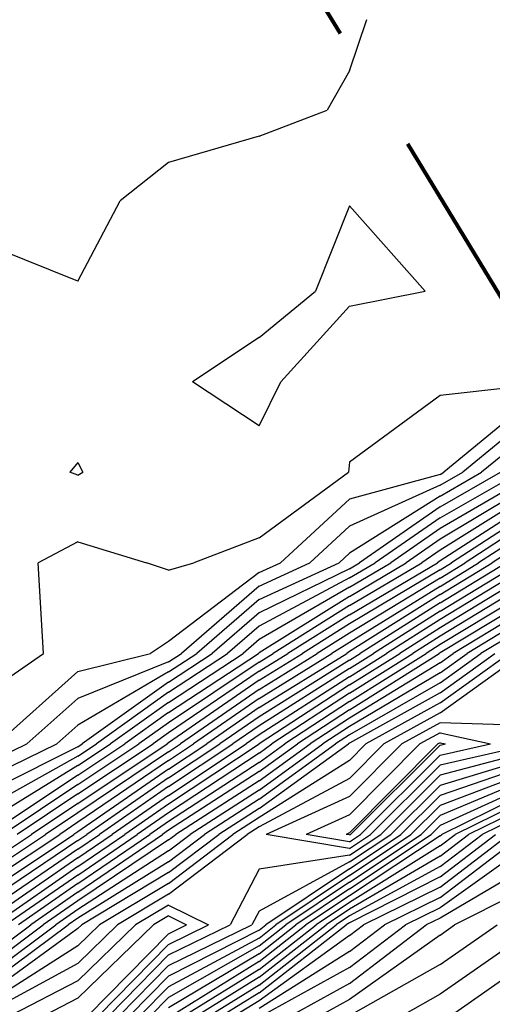
# Model space of a CAD drawing. Extents: x 1662863 to 1685265, y 237543 to 251615.
# Drawn here: x 1671402 to 1671585, y 241469 to 241850 of the extents above; entities that cross this region are included whole.
import ezdxf

# ---------------------------------------------------------------- set-up
doc = ezdxf.new("R2010")
doc.units = 0
doc.header["$LTSCALE"] = 200
doc.header["$MEASUREMENT"] = 0
doc.linetypes.add('DASHED', pattern=[0.75, 0.5, -0.25])
for name, color, linetype in [('1092.000000', 236, 'CONTINUOUS'), ('1093.000000', 234, 'CONTINUOUS'), ('1094.000000', 232, 'CONTINUOUS'), ('1095.000000', 230, 'CONTINUOUS'), ('1096.000000', 226, 'CONTINUOUS'), ('1097.000000', 224, 'CONTINUOUS'), ('1098.000000', 222, 'CONTINUOUS'), ('1099.000000', 220, 'CONTINUOUS'), ('1100.000000', 216, 'CONTINUOUS'), ('1101.000000', 214, 'CONTINUOUS'), ('1102.000000', 212, 'CONTINUOUS'), ('1103.000000', 210, 'CONTINUOUS'), ('1104.000000', 206, 'CONTINUOUS'), ('1105.000000', 204, 'CONTINUOUS'), ('1106.000000', 202, 'CONTINUOUS'), ('1107.000000', 200, 'CONTINUOUS'), ('1108.000000', 196, 'CONTINUOUS'), ('1109.000000', 194, 'CONTINUOUS'), ('1110.000000', 192, 'CONTINUOUS'), ('1111.000000', 190, 'CONTINUOUS'), ('1112.000000', 186, 'CONTINUOUS'), ('1113.000000', 184, 'CONTINUOUS'), ('1114.000000', 182, 'CONTINUOUS'), ('1115.000000', 180, 'CONTINUOUS'), ('1116.000000', 176, 'CONTINUOUS'), ('1117.000000', 174, 'CONTINUOUS'), ('1118.000000', 172, 'CONTINUOUS'), ('1119.000000', 170, 'CONTINUOUS'), ('1120.000000', 166, 'CONTINUOUS'), ('1121.000000', 164, 'CONTINUOUS'), ('1122.000000', 162, 'CONTINUOUS')]:
    doc.layers.add(name, color=color, linetype=linetype)
doc.layers.add('MILITLINE', color=7, linetype='DASHED', lineweight=80)

msp = doc.modelspace()

# ---------------------------------------------------------------- linework, layer by layer
at = {"layer": '1092.000000'}
for p, q in [((1671530, 241830.24, 1092), (1671536.64, 241850, 1092)), ((1671530, 241830.24, 1092), (1671521.29, 241815, 1092)), ((1671495, 241804.96, 1092), (1671521.29, 241815, 1092)), ((1671495, 241804.96, 1092), (1671460, 241794.8, 1092)), ((1671460, 241794.8, 1092), (1671441.29, 241780, 1092)), ((1671425, 241748.85, 1092), (1671441.29, 241780, 1092)), ((1671530, 241778, 1092), (1671516.81, 241745, 1092)), ((1671530, 241778, 1092), (1671559.18, 241745, 1092)), ((1671425, 241748.85, 1092), (1671390, 241762.89, 1092)), ((1671495, 241727.14, 1092), (1671516.81, 241745, 1092)), ((1671530, 241739.19, 1092), (1671559.18, 241745, 1092)), ((1671530, 241739.19, 1092), (1671503.39, 241710, 1092)), ((1671495, 241727.14, 1092), (1671469.31, 241710, 1092)), ((1671495, 241692.95, 1092), (1671469.31, 241710, 1092)), ((1671495, 241692.95, 1092), (1671503.39, 241710, 1092)), ((1671425, 241678.81, 1092), (1671421.89, 241675, 1092)), ((1671425, 241678.81, 1092), (1671426.82, 241675, 1092)), ((1671425, 241673.83, 1092), (1671421.89, 241675, 1092)), ((1671425, 241673.83, 1092), (1671426.82, 241675, 1092))]:
    msp.add_line(p, q, dxfattribs=at)
at = {"layer": '1093.000000'}
for p, q in [((1671600, 241708.66, 1093), (1671565, 241704.67, 1093)), ((1671565, 241704.67, 1093), (1671530, 241678.86, 1093)), ((1671530, 241678.86, 1093), (1671529.58, 241675, 1093)), ((1671495, 241649.7, 1093), (1671529.58, 241675, 1093)), ((1671425, 241648.18, 1093), (1671409.64, 241640, 1093)), ((1671425, 241648.18, 1093), (1671451.46, 241640, 1093)), ((1671495, 241649.7, 1093), (1671469.81, 241640, 1093)), ((1671411.61, 241605, 1093), (1671409.64, 241640, 1093)), ((1671460, 241637.16, 1093), (1671451.46, 241640, 1093)), ((1671460, 241637.16, 1093), (1671469.81, 241640, 1093)), ((1671390, 241590.05, 1093), (1671411.61, 241605, 1093))]:
    msp.add_line(p, q, dxfattribs=at)
at = {"layer": '1094.000000'}
for p, q in [((1671600, 241702.63, 1094), (1671566.42, 241675, 1094)), ((1671565, 241674.19, 1094), (1671530, 241664.64, 1094)), ((1671565, 241674.19, 1094), (1671566.42, 241675, 1094)), ((1671530, 241664.64, 1094), (1671503.32, 241640, 1094)), ((1671495, 241636.2, 1094), (1671503.32, 241640, 1094)), ((1671495, 241636.2, 1094), (1671460, 241609.62, 1094)), ((1671460, 241609.62, 1094), (1671453.08, 241605, 1094)), ((1671425, 241597.95, 1094), (1671453.08, 241605, 1094)), ((1671425, 241597.95, 1094), (1671393.58, 241570, 1094))]:
    msp.add_line(p, q, dxfattribs=at)
at = {"layer": '1095.000000'}
for p, q in [((1671600, 241696.61, 1095), (1671573.74, 241675, 1095)), ((1671565, 241670, 1095), (1671573.74, 241675, 1095)), ((1671565, 241670, 1095), (1671530, 241654.2, 1095)), ((1671530, 241654.2, 1095), (1671514.62, 241640, 1095)), ((1671495, 241631.03, 1095), (1671514.62, 241640, 1095)), ((1671495, 241631.03, 1095), (1671464.96, 241605, 1095)), ((1671460, 241601.74, 1095), (1671464.96, 241605, 1095)), ((1671460, 241601.74, 1095), (1671425, 241587.6, 1095)), ((1671425, 241587.6, 1095), (1671405.22, 241570, 1095)), ((1671390, 241562.62, 1095), (1671405.22, 241570, 1095))]:
    msp.add_line(p, q, dxfattribs=at)
at = {"layer": '1096.000000'}
for p, q in [((1671600, 241690.59, 1096), (1671581.06, 241675, 1096)), ((1671565, 241665.82, 1096), (1671581.06, 241675, 1096)), ((1671565, 241665.82, 1096), (1671530, 241643.76, 1096)), ((1671530, 241643.76, 1096), (1671525.93, 241640, 1096)), ((1671495, 241625.86, 1096), (1671525.93, 241640, 1096)), ((1671495, 241625.86, 1096), (1671470.93, 241605, 1096)), ((1671460, 241597.81, 1096), (1671470.93, 241605, 1096)), ((1671460, 241597.81, 1096), (1671425, 241577.24, 1096)), ((1671425, 241577.24, 1096), (1671416.86, 241570, 1096)), ((1671390, 241556.98, 1096), (1671416.86, 241570, 1096))]:
    msp.add_line(p, q, dxfattribs=at)
at = {"layer": '1097.000000'}
for p, q in [((1671565, 241661.64, 1097), (1671588.37, 241675, 1097)), ((1671565, 241661.64, 1097), (1671533.86, 241640, 1097)), ((1671530, 241637.72, 1097), (1671533.86, 241640, 1097)), ((1671530, 241637.72, 1097), (1671495, 241620.7, 1097)), ((1671495, 241620.7, 1097), (1671476.89, 241605, 1097)), ((1671460, 241593.89, 1097), (1671476.89, 241605, 1097)), ((1671460, 241593.89, 1097), (1671426.65, 241570, 1097)), ((1671425, 241568.9, 1097), (1671390, 241551.34, 1097)), ((1671425, 241568.9, 1097), (1671426.65, 241570, 1097))]:
    msp.add_line(p, q, dxfattribs=at)
at = {"layer": '1098.000000'}
for p, q in [((1671565, 241657.45, 1098), (1671595.69, 241675, 1098)), ((1671565, 241657.45, 1098), (1671539.88, 241640, 1098)), ((1671530, 241634.16, 1098), (1671539.88, 241640, 1098)), ((1671530, 241634.16, 1098), (1671495, 241615.53, 1098)), ((1671495, 241615.53, 1098), (1671482.85, 241605, 1098)), ((1671460, 241589.97, 1098), (1671482.85, 241605, 1098)), ((1671460, 241589.97, 1098), (1671432.12, 241570, 1098)), ((1671425, 241565.25, 1098), (1671432.12, 241570, 1098)), ((1671425, 241565.25, 1098), (1671390, 241545.7, 1098))]:
    msp.add_line(p, q, dxfattribs=at)
at = {"layer": '1099.000000'}
for p, q in [((1671600, 241673.59, 1099), (1671565, 241653.27, 1099)), ((1671565, 241653.27, 1099), (1671545.9, 241640, 1099)), ((1671530, 241630.6, 1099), (1671545.9, 241640, 1099)), ((1671530, 241630.6, 1099), (1671495, 241610.36, 1099)), ((1671495, 241610.36, 1099), (1671488.81, 241605, 1099)), ((1671460, 241586.05, 1099), (1671488.81, 241605, 1099)), ((1671460, 241586.05, 1099), (1671437.6, 241570, 1099)), ((1671425, 241561.6, 1099), (1671437.6, 241570, 1099)), ((1671425, 241561.6, 1099), (1671390, 241540.06, 1099))]:
    msp.add_line(p, q, dxfattribs=at)
at = {"layer": '1100.000000'}
for p, q in [((1671600, 241670.17, 1100), (1671565, 241649.09, 1100)), ((1671565, 241649.09, 1100), (1671551.92, 241640, 1100)), ((1671530, 241627.04, 1100), (1671551.92, 241640, 1100)), ((1671530, 241627.04, 1100), (1671495, 241605.19, 1100)), ((1671460, 241582.12, 1100), (1671494.78, 241605, 1100)), ((1671495, 241605.19, 1100), (1671494.78, 241605, 1100)), ((1671460, 241582.12, 1100), (1671443.07, 241570, 1100)), ((1671425, 241557.95, 1100), (1671443.07, 241570, 1100)), ((1671425, 241557.95, 1100), (1671390.56, 241535, 1100))]:
    msp.add_line(p, q, dxfattribs=at)
at = {"layer": '1101.000000'}
for p, q in [((1671600, 241666.74, 1101), (1671565, 241644.9, 1101)), ((1671565, 241644.9, 1101), (1671557.94, 241640, 1101)), ((1671530, 241623.48, 1101), (1671557.94, 241640, 1101)), ((1671530, 241623.48, 1101), (1671500.47, 241605, 1101)), ((1671495, 241601.61, 1101), (1671500.47, 241605, 1101)), ((1671495, 241601.61, 1101), (1671460, 241578.2, 1101)), ((1671460, 241578.2, 1101), (1671448.55, 241570, 1101)), ((1671425, 241554.3, 1101), (1671448.55, 241570, 1101)), ((1671425, 241554.3, 1101), (1671396.04, 241535, 1101)), ((1671600, 241486.53, 1101), (1671569.45, 241465, 1101))]:
    msp.add_line(p, q, dxfattribs=at)
at = {"layer": '1102.000000'}
for p, q in [((1671600, 241663.32, 1102), (1671565, 241640.72, 1102)), ((1671530, 241619.93, 1102), (1671563.97, 241640, 1102)), ((1671565, 241640.72, 1102), (1671563.97, 241640, 1102)), ((1671530, 241619.93, 1102), (1671506.16, 241605, 1102)), ((1671495, 241598.1, 1102), (1671506.16, 241605, 1102)), ((1671495, 241598.1, 1102), (1671460, 241574.28, 1102)), ((1671460, 241574.28, 1102), (1671454.02, 241570, 1102)), ((1671425, 241550.65, 1102), (1671454.02, 241570, 1102)), ((1671425, 241550.65, 1102), (1671401.52, 241535, 1102)), ((1671600, 241497.63, 1102), (1671565, 241473.21, 1102)), ((1671565, 241473.21, 1102), (1671550.45, 241465, 1102))]:
    msp.add_line(p, q, dxfattribs=at)
at = {"layer": '1103.000000'}
for p, q in [((1671600, 241659.9, 1103), (1671569.37, 241640, 1103)), ((1671565, 241637.34, 1103), (1671569.37, 241640, 1103)), ((1671565, 241637.34, 1103), (1671530, 241616.37, 1103)), ((1671530, 241616.37, 1103), (1671511.84, 241605, 1103)), ((1671495, 241594.58, 1103), (1671511.84, 241605, 1103)), ((1671495, 241594.58, 1103), (1671460, 241570.36, 1103)), ((1671460, 241570.36, 1103), (1671459.5, 241570, 1103)), ((1671425, 241546.99, 1103), (1671459.5, 241570, 1103)), ((1671425, 241546.99, 1103), (1671407, 241535, 1103)), ((1671390, 241523.71, 1103), (1671407, 241535, 1103)), ((1671565, 241484.66, 1103), (1671587.06, 241500, 1103)), ((1671565, 241484.66, 1103), (1671530.16, 241465, 1103))]:
    msp.add_line(p, q, dxfattribs=at)
at = {"layer": '1104.000000'}
for p, q in [((1671600, 241656.47, 1104), (1671574.64, 241640, 1104)), ((1671565, 241634.13, 1104), (1671574.64, 241640, 1104)), ((1671565, 241634.13, 1104), (1671530, 241612.81, 1104)), ((1671530, 241612.81, 1104), (1671517.53, 241605, 1104)), ((1671495, 241591.06, 1104), (1671517.53, 241605, 1104)), ((1671495, 241591.06, 1104), (1671464.61, 241570, 1104)), ((1671460, 241566.94, 1104), (1671425, 241543.34, 1104)), ((1671460, 241566.94, 1104), (1671464.61, 241570, 1104)), ((1671425, 241543.34, 1104), (1671412.48, 241535, 1104)), ((1671390, 241520.06, 1104), (1671412.48, 241535, 1104)), ((1671600, 241514.97, 1104), (1671570.6, 241500, 1104)), ((1671565, 241496.1, 1104), (1671570.6, 241500, 1104)), ((1671565, 241496.1, 1104), (1671530, 241471.14, 1104)), ((1671530, 241471.14, 1104), (1671518.82, 241465, 1104))]:
    msp.add_line(p, q, dxfattribs=at)
at = {"layer": '1105.000000'}
for p, q in [((1671600, 241653.05, 1105), (1671579.91, 241640, 1105)), ((1671565, 241630.91, 1105), (1671579.91, 241640, 1105)), ((1671565, 241630.91, 1105), (1671530, 241609.25, 1105)), ((1671530, 241609.25, 1105), (1671523.21, 241605, 1105)), ((1671495, 241587.55, 1105), (1671523.21, 241605, 1105)), ((1671495, 241587.55, 1105), (1671469.68, 241570, 1105)), ((1671460, 241563.57, 1105), (1671469.68, 241570, 1105)), ((1671460, 241563.57, 1105), (1671425, 241539.69, 1105)), ((1671425, 241539.69, 1105), (1671417.96, 241535, 1105)), ((1671390, 241516.42, 1105), (1671417.96, 241535, 1105)), ((1671600, 241523.34, 1105), (1671565, 241502.63, 1105)), ((1671565, 241502.63, 1105), (1671559.67, 241500, 1105)), ((1671530, 241477.32, 1105), (1671559.67, 241500, 1105)), ((1671530, 241477.32, 1105), (1671507.55, 241465, 1105))]:
    msp.add_line(p, q, dxfattribs=at)
at = {"layer": '1106.000000'}
for p, q in [((1671600, 241649.62, 1106), (1671585.18, 241640, 1106)), ((1671565, 241627.7, 1106), (1671585.18, 241640, 1106)), ((1671565, 241627.7, 1106), (1671530, 241605.69, 1106)), ((1671495, 241584.03, 1106), (1671528.9, 241605, 1106)), ((1671530, 241605.69, 1106), (1671528.9, 241605, 1106)), ((1671495, 241584.03, 1106), (1671474.76, 241570, 1106)), ((1671460, 241560.21, 1106), (1671474.76, 241570, 1106)), ((1671460, 241560.21, 1106), (1671425, 241536.04, 1106)), ((1671425, 241536.04, 1106), (1671423.44, 241535, 1106)), ((1671390, 241512.78, 1106), (1671423.44, 241535, 1106)), ((1671600, 241531.72, 1106), (1671565, 241506.62, 1106)), ((1671565, 241506.62, 1106), (1671551.58, 241500, 1106)), ((1671530, 241483.5, 1106), (1671551.58, 241500, 1106)), ((1671530, 241483.5, 1106), (1671496.29, 241465, 1106))]:
    msp.add_line(p, q, dxfattribs=at)
at = {"layer": '1107.000000'}
for p, q in [((1671565, 241624.49, 1107), (1671590.45, 241640, 1107)), ((1671565, 241624.49, 1107), (1671534.11, 241605, 1107)), ((1671530, 241602.41, 1107), (1671534.11, 241605, 1107)), ((1671530, 241602.41, 1107), (1671495, 241580.51, 1107)), ((1671495, 241580.51, 1107), (1671479.83, 241570, 1107)), ((1671460, 241556.84, 1107), (1671479.83, 241570, 1107)), ((1671460, 241556.84, 1107), (1671428.48, 241535, 1107)), ((1671425, 241532.62, 1107), (1671390, 241509.14, 1107)), ((1671425, 241532.62, 1107), (1671428.48, 241535, 1107)), ((1671565, 241510.6, 1107), (1671596.84, 241535, 1107)), ((1671565, 241510.6, 1107), (1671543.49, 241500, 1107)), ((1671530, 241489.69, 1107), (1671543.49, 241500, 1107)), ((1671530, 241489.69, 1107), (1671495, 241467.68, 1107))]:
    msp.add_line(p, q, dxfattribs=at)
at = {"layer": '1108.000000'}
for p, q in [((1671565, 241621.27, 1108), (1671595.73, 241640, 1108)), ((1671565, 241621.27, 1108), (1671539.2, 241605, 1108)), ((1671530, 241599.2, 1108), (1671539.2, 241605, 1108)), ((1671530, 241599.2, 1108), (1671495, 241577, 1108)), ((1671495, 241577, 1108), (1671484.91, 241570, 1108)), ((1671460, 241553.47, 1108), (1671484.91, 241570, 1108)), ((1671460, 241553.47, 1108), (1671433.34, 241535, 1108)), ((1671425, 241529.29, 1108), (1671433.34, 241535, 1108)), ((1671565, 241514.59, 1108), (1671591.63, 241535, 1108)), ((1671425, 241529.29, 1108), (1671390, 241505.5, 1108)), ((1671565, 241514.59, 1108), (1671535.4, 241500, 1108)), ((1671530, 241495.87, 1108), (1671535.4, 241500, 1108)), ((1671530, 241495.87, 1108), (1671495, 241470.71, 1108)), ((1671495, 241470.71, 1108), (1671485.8, 241465, 1108))]:
    msp.add_line(p, q, dxfattribs=at)
at = {"layer": '1109.000000'}
for p, q in [((1671600, 241639.38, 1109), (1671565, 241618.06, 1109)), ((1671565, 241618.06, 1109), (1671544.29, 241605, 1109)), ((1671530, 241595.99, 1109), (1671544.29, 241605, 1109)), ((1671530, 241595.99, 1109), (1671495, 241573.48, 1109)), ((1671495, 241573.48, 1109), (1671489.98, 241570, 1109)), ((1671460, 241550.11, 1109), (1671489.98, 241570, 1109)), ((1671460, 241550.11, 1109), (1671438.19, 241535, 1109)), ((1671425, 241525.96, 1109), (1671438.19, 241535, 1109)), ((1671565, 241518.58, 1109), (1671586.43, 241535, 1109)), ((1671425, 241525.96, 1109), (1671390, 241501.86, 1109)), ((1671565, 241518.58, 1109), (1671530, 241500.87, 1109)), ((1671495, 241473.74, 1109), (1671528.71, 241500, 1109)), ((1671530, 241500.87, 1109), (1671528.71, 241500, 1109)), ((1671495, 241473.74, 1109), (1671480.93, 241465, 1109))]:
    msp.add_line(p, q, dxfattribs=at)
at = {"layer": '1110.000000'}
for p, q in [((1671600, 241636.13, 1110), (1671565, 241614.85, 1110)), ((1671565, 241614.85, 1110), (1671549.39, 241605, 1110)), ((1671530, 241592.78, 1110), (1671549.39, 241605, 1110)), ((1671530, 241592.78, 1110), (1671495.05, 241570, 1110)), ((1671495, 241569.96, 1110), (1671460, 241546.74, 1110)), ((1671495, 241569.96, 1110), (1671495.05, 241570, 1110)), ((1671460, 241546.74, 1110), (1671443.05, 241535, 1110)), ((1671600, 241544.21, 1110), (1671581.23, 241535, 1110)), ((1671425, 241522.63, 1110), (1671443.05, 241535, 1110)), ((1671565, 241522.56, 1110), (1671581.23, 241535, 1110)), ((1671425, 241522.63, 1110), (1671392.35, 241500, 1110)), ((1671565, 241522.56, 1110), (1671530, 241503.48, 1110)), ((1671530, 241503.48, 1110), (1671524.82, 241500, 1110)), ((1671495, 241476.77, 1110), (1671524.82, 241500, 1110)), ((1671495, 241476.77, 1110), (1671476.05, 241465, 1110))]:
    msp.add_line(p, q, dxfattribs=at)
at = {"layer": '1111.000000'}
for p, q in [((1671600, 241632.87, 1111), (1671565, 241611.63, 1111)), ((1671565, 241611.63, 1111), (1671554.48, 241605, 1111)), ((1671530, 241589.57, 1111), (1671554.48, 241605, 1111)), ((1671530, 241589.57, 1111), (1671499.98, 241570, 1111)), ((1671495, 241566.4, 1111), (1671460, 241543.37, 1111)), ((1671495, 241566.4, 1111), (1671499.98, 241570, 1111)), ((1671600, 241546.76, 1111), (1671576.03, 241535, 1111)), ((1671460, 241543.37, 1111), (1671447.91, 241535, 1111)), ((1671425, 241519.3, 1111), (1671447.91, 241535, 1111)), ((1671565, 241526.55, 1111), (1671576.03, 241535, 1111)), ((1671565, 241526.55, 1111), (1671530, 241506.09, 1111)), ((1671425, 241519.3, 1111), (1671397.15, 241500, 1111)), ((1671530, 241506.09, 1111), (1671520.93, 241500, 1111)), ((1671495, 241479.8, 1111), (1671520.93, 241500, 1111)), ((1671495, 241479.8, 1111), (1671471.17, 241465, 1111))]:
    msp.add_line(p, q, dxfattribs=at)
at = {"layer": '1112.000000'}
for p, q in [((1671600, 241629.61, 1112), (1671565, 241608.42, 1112)), ((1671565, 241608.42, 1112), (1671559.57, 241605, 1112)), ((1671530, 241586.36, 1112), (1671559.57, 241605, 1112)), ((1671530, 241586.36, 1112), (1671504.91, 241570, 1112)), ((1671495, 241562.84, 1112), (1671504.91, 241570, 1112)), ((1671495, 241562.84, 1112), (1671460, 241540.01, 1112)), ((1671600, 241549.31, 1112), (1671570.82, 241535, 1112)), ((1671460, 241540.01, 1112), (1671452.77, 241535, 1112)), ((1671425, 241515.97, 1112), (1671452.77, 241535, 1112)), ((1671565, 241530.54, 1112), (1671570.82, 241535, 1112)), ((1671565, 241530.54, 1112), (1671530, 241508.7, 1112)), ((1671425, 241515.97, 1112), (1671401.96, 241500, 1112)), ((1671530, 241508.7, 1112), (1671517.04, 241500, 1112)), ((1671495, 241482.83, 1112), (1671517.04, 241500, 1112)), ((1671495, 241482.83, 1112), (1671466.3, 241465, 1112))]:
    msp.add_line(p, q, dxfattribs=at)
at = {"layer": '1113.000000'}
for p, q in [((1671600, 241626.36, 1113), (1671565, 241605.21, 1113)), ((1671530, 241583.14, 1113), (1671564.67, 241605, 1113)), ((1671565, 241605.21, 1113), (1671564.67, 241605, 1113)), ((1671530, 241583.14, 1113), (1671509.83, 241570, 1113)), ((1671495, 241559.28, 1113), (1671509.83, 241570, 1113)), ((1671495, 241559.28, 1113), (1671460, 241536.64, 1113)), ((1671600, 241551.86, 1113), (1671565.62, 241535, 1113)), ((1671460, 241536.64, 1113), (1671457.63, 241535, 1113)), ((1671425, 241512.64, 1113), (1671457.63, 241535, 1113)), ((1671565, 241534.52, 1113), (1671530, 241511.3, 1113)), ((1671565, 241534.52, 1113), (1671565.62, 241535, 1113)), ((1671425, 241512.64, 1113), (1671406.76, 241500, 1113)), ((1671530, 241511.3, 1113), (1671513.15, 241500, 1113)), ((1671390, 241487.54, 1113), (1671406.76, 241500, 1113)), ((1671495, 241485.86, 1113), (1671513.15, 241500, 1113)), ((1671495, 241485.86, 1113), (1671461.42, 241465, 1113))]:
    msp.add_line(p, q, dxfattribs=at)
at = {"layer": '1114.000000'}
for p, q in [((1671600, 241623.1, 1114), (1671570.04, 241605, 1114)), ((1671565, 241601.39, 1114), (1671570.04, 241605, 1114)), ((1671565, 241601.39, 1114), (1671530, 241579.93, 1114)), ((1671530, 241579.93, 1114), (1671514.76, 241570, 1114)), ((1671495, 241555.73, 1114), (1671514.76, 241570, 1114)), ((1671495, 241555.73, 1114), (1671462.83, 241535, 1114)), ((1671600, 241554.41, 1114), (1671565, 241538.42, 1114)), ((1671565, 241538.42, 1114), (1671561.56, 241535, 1114)), ((1671460, 241532.85, 1114), (1671425, 241509.31, 1114)), ((1671460, 241532.85, 1114), (1671462.83, 241535, 1114)), ((1671530, 241513.91, 1114), (1671561.56, 241535, 1114)), ((1671530, 241513.91, 1114), (1671509.26, 241500, 1114)), ((1671425, 241509.31, 1114), (1671411.57, 241500, 1114)), ((1671390, 241483.97, 1114), (1671411.57, 241500, 1114)), ((1671495, 241488.89, 1114), (1671509.26, 241500, 1114)), ((1671495, 241488.89, 1114), (1671460, 241467.9, 1114))]:
    msp.add_line(p, q, dxfattribs=at)
at = {"layer": '1115.000000'}
for p, q in [((1671600, 241619.84, 1115), (1671575.43, 241605, 1115)), ((1671565, 241597.52, 1115), (1671575.43, 241605, 1115)), ((1671565, 241597.52, 1115), (1671530, 241576.72, 1115)), ((1671530, 241576.72, 1115), (1671519.69, 241570, 1115)), ((1671495, 241552.17, 1115), (1671519.69, 241570, 1115)), ((1671600, 241556.96, 1115), (1671565, 241542.31, 1115)), ((1671495, 241552.17, 1115), (1671468.35, 241535, 1115)), ((1671565, 241542.31, 1115), (1671557.66, 241535, 1115)), ((1671460, 241528.66, 1115), (1671468.35, 241535, 1115)), ((1671530, 241516.52, 1115), (1671557.66, 241535, 1115)), ((1671460, 241528.66, 1115), (1671425, 241505.98, 1115)), ((1671530, 241516.52, 1115), (1671505.38, 241500, 1115)), ((1671425, 241505.98, 1115), (1671416.38, 241500, 1115)), ((1671390, 241480.4, 1115), (1671416.38, 241500, 1115)), ((1671495, 241491.92, 1115), (1671505.38, 241500, 1115)), ((1671495, 241491.92, 1115), (1671460, 241472, 1115)), ((1671460, 241472, 1115), (1671453.12, 241465, 1115))]:
    msp.add_line(p, q, dxfattribs=at)
at = {"layer": '1116.000000'}
for p, q in [((1671600, 241616.58, 1116), (1671580.82, 241605, 1116)), ((1671565, 241593.65, 1116), (1671580.82, 241605, 1116)), ((1671565, 241593.65, 1116), (1671530, 241573.51, 1116)), ((1671530, 241573.51, 1116), (1671524.61, 241570, 1116)), ((1671495, 241548.61, 1116), (1671524.61, 241570, 1116)), ((1671600, 241559.51, 1116), (1671565, 241546.2, 1116)), ((1671495, 241548.61, 1116), (1671473.88, 241535, 1116)), ((1671565, 241546.2, 1116), (1671553.75, 241535, 1116)), ((1671460, 241524.46, 1116), (1671473.88, 241535, 1116)), ((1671530, 241519.13, 1116), (1671553.75, 241535, 1116)), ((1671460, 241524.46, 1116), (1671425, 241502.65, 1116)), ((1671530, 241519.13, 1116), (1671501.49, 241500, 1116)), ((1671425, 241502.65, 1116), (1671421.18, 241500, 1116)), ((1671390, 241476.82, 1116), (1671421.18, 241500, 1116)), ((1671495, 241494.95, 1116), (1671501.49, 241500, 1116)), ((1671495, 241494.95, 1116), (1671460, 241476.1, 1116)), ((1671460, 241476.1, 1116), (1671449.1, 241465, 1116))]:
    msp.add_line(p, q, dxfattribs=at)
at = {"layer": '1117.000000'}
for p, q in [((1671565, 241589.79, 1117), (1671586.21, 241605, 1117)), ((1671565, 241589.79, 1117), (1671530, 241570.3, 1117)), ((1671530, 241570.3, 1117), (1671529.54, 241570, 1117)), ((1671495, 241545.05, 1117), (1671529.54, 241570, 1117)), ((1671600, 241562.06, 1117), (1671565, 241550.09, 1117)), ((1671565, 241550.09, 1117), (1671549.85, 241535, 1117)), ((1671495, 241545.05, 1117), (1671479.4, 241535, 1117)), ((1671460, 241520.27, 1117), (1671479.4, 241535, 1117)), ((1671530, 241521.74, 1117), (1671549.85, 241535, 1117)), ((1671530, 241521.74, 1117), (1671497.6, 241500, 1117)), ((1671460, 241520.27, 1117), (1671426.43, 241500, 1117)), ((1671425, 241498.62, 1117), (1671390, 241473.25, 1117)), ((1671425, 241498.62, 1117), (1671426.43, 241500, 1117)), ((1671495, 241497.98, 1117), (1671460, 241480.2, 1117)), ((1671495, 241497.98, 1117), (1671497.6, 241500, 1117)), ((1671460, 241480.2, 1117), (1671445.08, 241465, 1117))]:
    msp.add_line(p, q, dxfattribs=at)
at = {"layer": '1118.000000'}
for p, q in [((1671565, 241585.92, 1118), (1671591.61, 241605, 1118)), ((1671565, 241585.92, 1118), (1671536.32, 241570, 1118)), ((1671530, 241563.64, 1118), (1671536.32, 241570, 1118)), ((1671530, 241563.64, 1118), (1671495, 241541.49, 1118)), ((1671600, 241564.61, 1118), (1671565, 241553.98, 1118)), ((1671565, 241553.98, 1118), (1671545.94, 241535, 1118)), ((1671495, 241541.49, 1118), (1671484.93, 241535, 1118)), ((1671460, 241516.07, 1118), (1671484.93, 241535, 1118)), ((1671530, 241524.35, 1118), (1671545.94, 241535, 1118)), ((1671530, 241524.35, 1118), (1671495, 241505.39, 1118)), ((1671460, 241516.07, 1118), (1671433.37, 241500, 1118)), ((1671495, 241505.39, 1118), (1671492.21, 241500, 1118)), ((1671425, 241491.88, 1118), (1671433.37, 241500, 1118)), ((1671460, 241484.3, 1118), (1671492.21, 241500, 1118)), ((1671425, 241491.88, 1118), (1671390, 241469.68, 1118)), ((1671460, 241484.3, 1118), (1671441.05, 241465, 1118))]:
    msp.add_line(p, q, dxfattribs=at)
at = {"layer": '1119.000000'}
for p, q in [((1671565, 241582.06, 1119), (1671597, 241605, 1119)), ((1671565, 241582.06, 1119), (1671543.28, 241570, 1119)), ((1671530, 241556.62, 1119), (1671543.28, 241570, 1119)), ((1671600, 241567.17, 1119), (1671565, 241557.87, 1119)), ((1671530, 241556.62, 1119), (1671495, 241537.93, 1119)), ((1671565, 241557.87, 1119), (1671542.04, 241535, 1119)), ((1671495, 241537.93, 1119), (1671490.45, 241535, 1119)), ((1671460, 241511.88, 1119), (1671490.45, 241535, 1119)), ((1671530, 241526.96, 1119), (1671542.04, 241535, 1119)), ((1671530, 241526.96, 1119), (1671495, 241521.63, 1119)), ((1671495, 241521.63, 1119), (1671483.8, 241500, 1119)), ((1671460, 241511.88, 1119), (1671440.32, 241500, 1119)), ((1671425, 241485.14, 1119), (1671440.32, 241500, 1119)), ((1671460, 241488.39, 1119), (1671483.8, 241500, 1119)), ((1671460, 241488.39, 1119), (1671437.03, 241465, 1119)), ((1671425, 241485.14, 1119), (1671390, 241466.11, 1119))]:
    msp.add_line(p, q, dxfattribs=at)
at = {"layer": '1120.000000'}
for p, q in [((1671565, 241578.19, 1120), (1671550.25, 241570, 1120)), ((1671600, 241577.02, 1120), (1671565, 241578.19, 1120)), ((1671530, 241549.61, 1120), (1671550.25, 241570, 1120)), ((1671600, 241569.72, 1120), (1671565, 241561.76, 1120)), ((1671565, 241561.76, 1120), (1671538.13, 241535, 1120)), ((1671530, 241549.61, 1120), (1671497.74, 241535, 1120)), ((1671530, 241529.57, 1120), (1671497.74, 241535, 1120)), ((1671530, 241529.57, 1120), (1671538.13, 241535, 1120)), ((1671460, 241507.68, 1120), (1671447.27, 241500, 1120)), ((1671460, 241507.68, 1120), (1671475.4, 241500, 1120)), ((1671425, 241478.4, 1120), (1671447.27, 241500, 1120)), ((1671460, 241492.49, 1120), (1671475.4, 241500, 1120)), ((1671460, 241492.49, 1120), (1671433, 241465, 1120)), ((1671425, 241478.4, 1120), (1671399.02, 241465, 1120))]:
    msp.add_line(p, q, dxfattribs=at)
at = {"layer": '1121.000000'}
for p, q in [((1671565, 241574.32, 1121), (1671557.21, 241570, 1121)), ((1671565, 241574.32, 1121), (1671584.5, 241570, 1121)), ((1671530, 241542.59, 1121), (1671557.21, 241570, 1121)), ((1671565, 241565.65, 1121), (1671584.5, 241570, 1121)), ((1671565, 241565.65, 1121), (1671534.22, 241535, 1121)), ((1671530, 241542.59, 1121), (1671513.23, 241535, 1121)), ((1671530, 241532.18, 1121), (1671513.23, 241535, 1121)), ((1671530, 241532.18, 1121), (1671534.22, 241535, 1121)), ((1671460, 241503.49, 1121), (1671454.22, 241500, 1121)), ((1671460, 241503.49, 1121), (1671466.99, 241500, 1121)), ((1671425, 241471.66, 1121), (1671454.22, 241500, 1121)), ((1671460, 241496.59, 1121), (1671466.99, 241500, 1121)), ((1671460, 241496.59, 1121), (1671428.98, 241465, 1121)), ((1671425, 241471.66, 1121), (1671412.08, 241465, 1121))]:
    msp.add_line(p, q, dxfattribs=at)
at = {"layer": '1122.000000'}
for p, q in [((1671565, 241570.46, 1122), (1671564.17, 241570, 1122)), ((1671565, 241570.46, 1122), (1671567.07, 241570, 1122)), ((1671530, 241535.57, 1122), (1671564.17, 241570, 1122)), ((1671565, 241569.54, 1122), (1671530.32, 241535, 1122)), ((1671565, 241569.54, 1122), (1671567.07, 241570, 1122)), ((1671530, 241535.57, 1122), (1671528.73, 241535, 1122)), ((1671530, 241534.79, 1122), (1671528.73, 241535, 1122)), ((1671530, 241534.79, 1122), (1671530.32, 241535, 1122))]:
    msp.add_line(p, q, dxfattribs=at)
at = {"layer": 'MILITLINE'}
msp.add_lwpolyline([(1670928.67, 242827.18), (1671600.96, 241722.07), (1672033.09, 241037.26), (1672522.56, 240261.6), (1672681.95, 240009.01)], dxfattribs=at)

doc.saveas('drawing.dxf')
